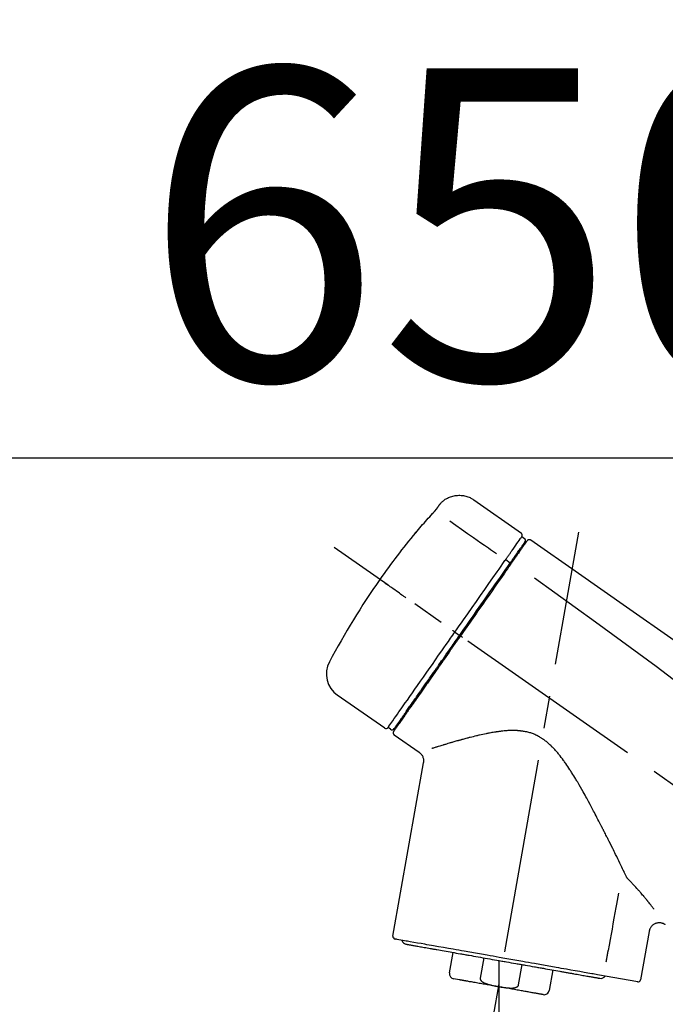
# Model space of a CAD drawing. Extents: x 55896 to 82369, y -22065 to -13195.
# Drawn here: x 75707 to 75832, y -18993 to -18804 of the extents above; entities that cross this region are included whole.
import ezdxf

# ---------------------------------------------------------------- set-up
doc = ezdxf.new("R2010")
doc.units = 0
doc.header["$LTSCALE"] = 50
doc.header["$MEASUREMENT"] = 0
doc.linetypes.add('CENTER2', pattern=[1.125, 0.75, -0.125, 0.125, -0.125])
doc.layers.get('0').update_dxf_attribs({"linetype": 'CONTINUOUS'})
doc.layers.get('DEFPOINTS').update_dxf_attribs({"color": 146, "linetype": 'CONTINUOUS'})
doc.layers.add('150-機器', color=8, linetype='CONTINUOUS')
doc.layers.add('166-寸法B', color=11, linetype='CONTINUOUS')
doc.styles.add('KH001', font='txt')
doc.dimstyles.new('KH1xx030', dxfattribs={"dimscale": 30, "dimtxt": 2, "dimasz": 0.6, "dimexe": 0.3, "dimexo": 1.2, "dimgap": 0.5, "dimtad": 3, "dimdec": 1, "dimdsep": 46, "dimlunit": 6, "dimtxsty": 'KH001', "dimblk": 'DOT', "dimcen": 1, "dimdle": 1, "dimclrd": 256, "dimclre": 256, "dimclrt": 256, "dimadec": 0, "dimazin": 0, "dimtfac": 1, "dimtdec": 1, "dimtix": 1, "dimtmove": 2, "dimatfit": 3, "dimldrblk": 'CLOSEDBLANK', "dimfxl": 1, "dimtolj": 1, "dimtzin": 0, "dimlwd": -1, "dimlwe": -1, "dimarcsym": 0})

# ---------------------------------------------------------------- blocks, each defined once
blk = doc.blocks.new('F402_D')
at = {"layer": '150-機器', "color": 13, "linetype": 'Continuous'}
for p, q in [((-259.61, 246.19), (-250.47, 239.79)), ((-250.39, 239.12), (-249.9, 238.78)), ((-251.52, 235.6), (-251.36, 235.48)), ((-253.49, 234.7), (-252.6, 234.06)), ((-263.26, 220.74), (-262.77, 220.4)), ((-262.77, 220.4), (-262.37, 220.11)), ((-276.79, 202.21), (-285.92, 208.6)), ((-273.04, 204.52), (-273.21, 204.63)), ((-275.65, 202.02), (-276.14, 202.36)), ((-270.13, 197.55), (-274.95, 200.92)), ((-275.19, 162.2), (-269.31, 195.58)), ((-225.86, 163.11), (-227.51, 153.75)), ((-264.29, 155.12), (-263.59, 159.05)), ((-257.7, 158.01), (-258.39, 154.08)), ((-254.83, 157.5), (-254.83, 152.47)), ((-251.03, 152.78), (-250.34, 156.71)), ((-244.44, 155.67), (-245.14, 151.74)), ((-262.43, 153.78), (-263.48, 153.96)), ((-228.08, 153.39), (-235.79, 154.75))]:
    blk.add_line(p, q, dxfattribs=at)
at = {"layer": '150-機器', "color": 13, "linetype": 'CENTER2'}
for p, q in [((-263.42, 103.75), (-239.4, 239.98)), ((0.34, 36.17), (-286.53, 237.04)), ((-254.83, 152.47), (-254.83, 92.26))]:
    blk.add_line(p, q, dxfattribs=at)
at = {"layer": '150-機器', "color": 13, "linetype": 'Continuous'}
for points in [[(-266.12, 245.42), (-266.07, 245.47), (-266.02, 245.53), (-265.97, 245.59), (-265.92, 245.64), (-265.82, 245.75), (-265.71, 245.85), (-265.6, 245.95), (-265.48, 246.05), (-265.3, 246.18), (-265.11, 246.31), (-264.92, 246.43), (-264.71, 246.53), (-264.51, 246.63), (-264.3, 246.72), (-264.09, 246.8), (-263.87, 246.87), (-263.66, 246.93), (-263.44, 246.98), (-263.21, 247.02), (-262.99, 247.05), (-262.76, 247.07), (-262.54, 247.08), (-262.31, 247.08), (-262.08, 247.07), (-261.86, 247.05), (-261.63, 247.02), (-261.41, 246.98), (-261.19, 246.93), (-260.97, 246.87), (-260.75, 246.8), (-260.54, 246.72), (-260.33, 246.63), (-260.2, 246.56), (-260.07, 246.49), (-259.94, 246.41), (-259.81, 246.33), (-259.75, 246.29), (-259.69, 246.24), (-259.63, 246.2), (-259.57, 246.16)], [(-266.69, 244.6), (-266.69, 244.6), (-266.69, 244.6), (-266.68, 244.61), (-266.68, 244.61), (-266.67, 244.62), (-266.67, 244.63), (-266.66, 244.64), (-266.65, 244.65), (-266.64, 244.67), (-266.63, 244.68), (-266.62, 244.7), (-266.61, 244.72), (-266.6, 244.74), (-266.58, 244.76), (-266.57, 244.78), (-266.55, 244.8), (-266.53, 244.82), (-266.52, 244.85), (-266.5, 244.87), (-266.48, 244.9), (-266.46, 244.93), (-266.44, 244.95), (-266.42, 244.98), (-266.4, 245.01), (-266.39, 245.03), (-266.37, 245.06), (-266.36, 245.08), (-266.34, 245.1), (-266.33, 245.12), (-266.31, 245.14), (-266.3, 245.16), (-266.29, 245.17), (-266.28, 245.19), (-266.27, 245.2), (-266.26, 245.22), (-266.25, 245.23), (-266.24, 245.24), (-266.23, 245.26), (-266.22, 245.27), (-266.21, 245.28), (-266.21, 245.29), (-266.2, 245.3), (-266.19, 245.31), (-266.18, 245.32), (-266.18, 245.33), (-266.17, 245.34), (-266.16, 245.35), (-266.16, 245.36), (-266.15, 245.37), (-266.15, 245.37), (-266.15, 245.38), (-266.14, 245.38), (-266.14, 245.38), (-266.14, 245.39), (-266.14, 245.39), (-266.14, 245.39)], [(-266.14, 245.39), (-266.14, 245.39), (-266.13, 245.39), (-266.13, 245.4), (-266.13, 245.4), (-266.13, 245.4), (-266.13, 245.4), (-266.13, 245.4), (-266.13, 245.41), (-266.12, 245.41), (-266.12, 245.41), (-266.12, 245.42), (-266.12, 245.42), (-266.12, 245.42), (-266.11, 245.42), (-266.11, 245.43), (-266.11, 245.43), (-266.11, 245.43), (-266.11, 245.43), (-266.11, 245.43), (-266.1, 245.44), (-266.1, 245.44), (-266.1, 245.44), (-266.1, 245.44), (-266.1, 245.44), (-266.1, 245.44), (-266.1, 245.45), (-266.1, 245.45), (-266.1, 245.45), (-266.1, 245.45), (-266.09, 245.45), (-266.09, 245.45), (-266.09, 245.45)], [(-270.81, 239.86), (-270.55, 240.18), (-270.28, 240.49), (-270.02, 240.81), (-269.75, 241.12), (-269.48, 241.43), (-269.21, 241.75), (-268.94, 242.05), (-268.67, 242.36), (-268.39, 242.67), (-268.11, 242.97), (-267.84, 243.28), (-267.56, 243.58)], [(-267.56, 243.58), (-267.55, 243.59), (-267.55, 243.59), (-267.54, 243.6), (-267.54, 243.6), (-267.53, 243.62), (-267.52, 243.63), (-267.5, 243.64), (-267.49, 243.65), (-267.48, 243.67), (-267.46, 243.69), (-267.44, 243.7), (-267.43, 243.72), (-267.41, 243.74), (-267.39, 243.76), (-267.38, 243.78), (-267.36, 243.8), (-267.34, 243.82), (-267.32, 243.85), (-267.29, 243.88), (-267.27, 243.9), (-267.24, 243.93), (-267.21, 243.97), (-267.19, 244), (-267.16, 244.03), (-267.13, 244.07), (-267.09, 244.1), (-267.06, 244.14), (-267.03, 244.18), (-267, 244.21), (-266.97, 244.25), (-266.94, 244.28), (-266.91, 244.32), (-266.89, 244.34), (-266.87, 244.37), (-266.85, 244.39), (-266.83, 244.42), (-266.82, 244.43), (-266.81, 244.45), (-266.79, 244.47), (-266.78, 244.48), (-266.77, 244.49), (-266.76, 244.51), (-266.75, 244.52), (-266.74, 244.53), (-266.74, 244.54), (-266.73, 244.55), (-266.72, 244.56), (-266.71, 244.57), (-266.71, 244.57), (-266.71, 244.58), (-266.7, 244.58), (-266.7, 244.59), (-266.7, 244.59), (-266.7, 244.59), (-266.69, 244.59), (-266.69, 244.6)], [(-264.23, 242.14), (-263.1, 241.34), (-261.97, 240.55), (-260.83, 239.76), (-259.7, 238.96), (-258.98, 238.46), (-258.26, 237.95), (-257.54, 237.45), (-256.82, 236.95), (-256.43, 236.67), (-256.03, 236.4), (-255.64, 236.12), (-255.25, 235.85)], [(-271.2, 239.44), (-271.2, 239.44), (-271.2, 239.44), (-271.2, 239.43), (-271.2, 239.43), (-271.21, 239.43), (-271.21, 239.43), (-271.21, 239.42), (-271.21, 239.42), (-271.22, 239.42), (-271.22, 239.41), (-271.22, 239.41), (-271.22, 239.4), (-271.22, 239.4), (-271.22, 239.4), (-271.22, 239.4), (-271.22, 239.4), (-271.22, 239.39), (-271.22, 239.4), (-271.21, 239.41), (-271.2, 239.41), (-271.19, 239.43), (-271.18, 239.44), (-271.17, 239.45), (-271.16, 239.46), (-271.14, 239.48), (-271.13, 239.5), (-271.11, 239.51), (-271.1, 239.53), (-271.07, 239.56), (-271.05, 239.58), (-271.03, 239.6), (-271.01, 239.63), (-270.99, 239.65), (-270.97, 239.67), (-270.95, 239.69), (-270.93, 239.72), (-270.92, 239.74), (-270.9, 239.76), (-270.88, 239.78), (-270.87, 239.8), (-270.86, 239.81), (-270.85, 239.82), (-270.84, 239.83), (-270.83, 239.84), (-270.82, 239.85), (-270.82, 239.85), (-270.82, 239.86), (-270.81, 239.86)], [(-270.89, 239.89), (-270.89, 239.89), (-270.89, 239.89), (-270.89, 239.88), (-270.89, 239.88), (-270.89, 239.88), (-270.89, 239.88), (-270.9, 239.87), (-270.9, 239.87), (-270.91, 239.85), (-270.92, 239.83), (-270.94, 239.82), (-270.95, 239.8), (-270.96, 239.78), (-270.98, 239.76), (-270.99, 239.74), (-271, 239.72), (-271.02, 239.7), (-271.03, 239.68), (-271.04, 239.67), (-271.05, 239.65), (-271.07, 239.63), (-271.09, 239.6), (-271.1, 239.58), (-271.12, 239.56), (-271.13, 239.54), (-271.14, 239.53), (-271.15, 239.51), (-271.16, 239.49), (-271.17, 239.48), (-271.18, 239.47), (-271.18, 239.46), (-271.19, 239.46), (-271.19, 239.45), (-271.19, 239.45), (-271.2, 239.44), (-271.2, 239.44)], [(-271.12, 239.52), (-271.13, 239.51), (-271.13, 239.51), (-271.14, 239.5), (-271.15, 239.49), (-271.16, 239.49), (-271.16, 239.48), (-271.17, 239.48), (-271.18, 239.47), (-271.18, 239.46), (-271.19, 239.45), (-271.19, 239.45), (-271.2, 239.44)], [(-271.12, 239.5), (-271.12, 239.51), (-271.12, 239.51), (-271.12, 239.51), (-271.11, 239.51), (-271.11, 239.52), (-271.1, 239.53), (-271.09, 239.54), (-271.09, 239.54), (-271.07, 239.56), (-271.06, 239.57), (-271.05, 239.59), (-271.04, 239.6), (-271.03, 239.61), (-271.02, 239.62), (-271.01, 239.63), (-271, 239.65), (-270.99, 239.65), (-270.99, 239.66), (-270.98, 239.66), (-270.97, 239.67)], [(-252.08, 236.71), (-251.95, 236.91), (-251.81, 237.1), (-251.67, 237.3), (-251.53, 237.5), (-251.32, 237.8), (-251.11, 238.1), (-250.9, 238.41), (-250.68, 238.71), (-250.61, 238.81), (-250.54, 238.92), (-250.47, 239.02), (-250.39, 239.12), (-250.39, 239.12), (-250.39, 239.12), (-250.39, 239.13), (-250.39, 239.13)], [(-251.5, 235.63), (-251.36, 235.83), (-251.22, 236.04), (-251.07, 236.24), (-250.93, 236.44), (-250.82, 236.6), (-250.72, 236.75), (-250.61, 236.9), (-250.5, 237.06), (-250.41, 237.19), (-250.32, 237.32), (-250.23, 237.45), (-250.14, 237.57), (-250.12, 237.6), (-250.11, 237.62), (-250.09, 237.64), (-250.08, 237.66), (-250.05, 237.7), (-250.02, 237.74), (-249.99, 237.78), (-249.97, 237.82), (-249.96, 237.83), (-249.95, 237.85), (-249.93, 237.87), (-249.92, 237.88), (-249.9, 237.92), (-249.87, 237.96), (-249.84, 238), (-249.82, 238.04), (-249.81, 238.05), (-249.8, 238.06), (-249.79, 238.07), (-249.78, 238.09), (-249.78, 238.09), (-249.78, 238.09), (-249.78, 238.09), (-249.78, 238.09)], [(-249.43, 238.24), (-249.43, 238.24), (-249.43, 238.24), (-249.43, 238.24), (-249.43, 238.24), (-249.46, 238.19), (-249.49, 238.15), (-249.52, 238.11), (-249.55, 238.07), (-249.65, 237.92), (-249.76, 237.77), (-249.87, 237.62), (-249.97, 237.46), (-250.13, 237.24), (-250.29, 237.01), (-250.45, 236.79), (-250.61, 236.56), (-250.71, 236.41), (-250.81, 236.26), (-250.92, 236.12), (-251.02, 235.97)], [(-249.33, 238.34), (-249.31, 238.39), (-249.28, 238.44), (-249.25, 238.48), (-249.21, 238.51), (-249.2, 238.51), (-249.2, 238.51), (-249.2, 238.51), (-249.19, 238.51)], [(-249.19, 238.51), (-249.18, 238.52), (-249.17, 238.53), (-249.16, 238.54), (-249.15, 238.54), (-249.13, 238.55), (-249.1, 238.56), (-249.08, 238.57), (-249.06, 238.58), (-249.02, 238.59), (-248.99, 238.6), (-248.95, 238.6), (-248.91, 238.6), (-248.87, 238.6), (-248.84, 238.59), (-248.8, 238.59), (-248.76, 238.57), (-248.74, 238.57), (-248.72, 238.56), (-248.7, 238.54), (-248.68, 238.53), (-248.67, 238.52), (-248.66, 238.52), (-248.65, 238.51), (-248.64, 238.5)], [(-248.64, 238.5), (-239.45, 232.07), (-230.25, 225.63), (-221.06, 219.2), (-211.87, 212.76), (-202.68, 206.32), (-193.49, 199.89), (-184.3, 193.45), (-175.11, 187.02)], [(-253.49, 234.7), (-253.45, 234.76), (-253.41, 234.81), (-253.37, 234.87), (-253.34, 234.92), (-253.26, 235.03), (-253.19, 235.13), (-253.11, 235.24), (-253.04, 235.35), (-252.94, 235.49), (-252.84, 235.62), (-252.75, 235.76), (-252.65, 235.9), (-252.57, 236.01), (-252.49, 236.12), (-252.42, 236.24), (-252.34, 236.35), (-252.3, 236.4), (-252.26, 236.45), (-252.23, 236.51), (-252.19, 236.56), (-252.18, 236.58), (-252.16, 236.6), (-252.15, 236.62), (-252.13, 236.64)], [(-252.69, 233.93), (-252.66, 233.98), (-252.62, 234.03), (-252.59, 234.08), (-252.55, 234.13), (-252.52, 234.17), (-252.49, 234.22), (-252.46, 234.26), (-252.42, 234.31), (-252.36, 234.4), (-252.3, 234.48), (-252.24, 234.57), (-252.18, 234.66), (-252.15, 234.7), (-252.12, 234.74), (-252.1, 234.78), (-252.07, 234.82), (-252.02, 234.89), (-251.97, 234.97), (-251.92, 235.04), (-251.86, 235.11), (-251.84, 235.14), (-251.82, 235.18), (-251.8, 235.21), (-251.77, 235.24), (-251.73, 235.3), (-251.7, 235.35), (-251.66, 235.41), (-251.62, 235.46), (-251.6, 235.49), (-251.59, 235.51), (-251.57, 235.53), (-251.55, 235.56), (-251.54, 235.57), (-251.53, 235.59), (-251.52, 235.61), (-251.5, 235.63)], [(-251.02, 235.97), (-251.05, 235.93), (-251.07, 235.9), (-251.09, 235.86), (-251.12, 235.83), (-251.19, 235.72), (-251.27, 235.61), (-251.35, 235.5), (-251.42, 235.39), (-251.52, 235.25), (-251.62, 235.11), (-251.72, 234.97), (-251.82, 234.82), (-251.88, 234.74), (-251.94, 234.65), (-252, 234.57), (-252.06, 234.48), (-252.12, 234.39), (-252.18, 234.31), (-252.24, 234.22), (-252.3, 234.14), (-252.37, 234.04), (-252.43, 233.95), (-252.5, 233.85), (-252.57, 233.76)], [(-252.13, 236.64), (-252.13, 236.65), (-252.12, 236.65), (-252.12, 236.66), (-252.12, 236.66), (-252.11, 236.67), (-252.11, 236.68), (-252.1, 236.68), (-252.1, 236.69), (-252.1, 236.69), (-252.09, 236.7), (-252.09, 236.71), (-252.08, 236.71)], [(-263.26, 220.74), (-262.85, 221.34), (-262.43, 221.93), (-262.02, 222.52), (-261.6, 223.12), (-260.78, 224.29), (-259.96, 225.46), (-259.14, 226.63), (-258.32, 227.8), (-257.53, 228.93), (-256.73, 230.07), (-255.94, 231.2), (-255.15, 232.34), (-254.77, 232.88), (-254.39, 233.42), (-254.01, 233.96), (-253.63, 234.51)], [(-262.37, 220.11), (-261.95, 220.7), (-261.54, 221.29), (-261.13, 221.88), (-260.72, 222.47), (-260.31, 223.05), (-259.9, 223.64), (-259.49, 224.22), (-259.08, 224.81), (-258.27, 225.97), (-257.46, 227.12), (-256.64, 228.28), (-255.83, 229.44), (-255.43, 230.01), (-255.04, 230.58), (-254.64, 231.15), (-254.24, 231.72), (-253.85, 232.27), (-253.46, 232.83), (-253.08, 233.38), (-252.69, 233.93)], [(-252.57, 233.76), (-252.86, 233.35), (-253.14, 232.94), (-253.43, 232.52), (-253.72, 232.11), (-254.32, 231.26), (-254.91, 230.41), (-255.5, 229.56), (-256.1, 228.71), (-256.7, 227.85), (-257.31, 226.99), (-257.92, 226.12), (-258.52, 225.26), (-258.83, 224.82), (-259.13, 224.38), (-259.44, 223.94), (-259.75, 223.5), (-260.05, 223.07), (-260.36, 222.63), (-260.67, 222.19), (-260.97, 221.75), (-261.28, 221.31), (-261.59, 220.88), (-261.89, 220.44), (-262.2, 220)], [(-253.63, 234.51), (-253.62, 234.52), (-253.6, 234.54), (-253.59, 234.55), (-253.58, 234.57), (-253.57, 234.59), (-253.56, 234.6), (-253.55, 234.62), (-253.54, 234.64), (-253.52, 234.65), (-253.51, 234.67), (-253.5, 234.68), (-253.49, 234.7)], [(-272.72, 227.37), (-272.85, 227.45), (-272.97, 227.54), (-273.09, 227.62), (-273.21, 227.71), (-273.46, 227.88), (-273.71, 228.06), (-273.95, 228.23), (-274.2, 228.4), (-274.52, 228.63), (-274.84, 228.85), (-275.16, 229.08), (-275.49, 229.3), (-275.72, 229.46), (-275.95, 229.63), (-276.18, 229.79), (-276.41, 229.95), (-276.49, 230), (-276.57, 230.06), (-276.64, 230.11), (-276.72, 230.16), (-276.73, 230.17), (-276.75, 230.18), (-276.76, 230.19), (-276.78, 230.2)], [(-247.92, 231.16), (-236.19, 222.7), (-224.54, 214.15), (-213.06, 205.38), (-201.83, 196.3), (-198.34, 193.33), (-194.86, 190.34), (-191.41, 187.33), (-187.96, 184.3)], [(-276.14, 202.36), (-276.14, 202.36), (-276.14, 202.36), (-276.14, 202.36), (-276.13, 202.36), (-276.09, 202.42), (-276.05, 202.48), (-276.01, 202.54), (-275.97, 202.6), (-275.79, 202.86), (-275.6, 203.12), (-275.42, 203.39), (-275.23, 203.65), (-274.93, 204.08), (-274.63, 204.51), (-274.33, 204.93), (-274.04, 205.36), (-273.63, 205.94), (-273.23, 206.51), (-272.83, 207.09), (-272.42, 207.66), (-271.93, 208.36), (-271.44, 209.06), (-270.95, 209.76), (-270.46, 210.46), (-269.9, 211.26), (-269.34, 212.06), (-268.78, 212.86), (-268.22, 213.66), (-267.61, 214.53), (-267.01, 215.4), (-266.4, 216.27), (-265.79, 217.13), (-265.37, 217.74), (-264.95, 218.34), (-264.53, 218.94), (-264.11, 219.54), (-263.9, 219.84), (-263.69, 220.14), (-263.47, 220.44), (-263.26, 220.74)], [(-262.2, 220), (-262.36, 219.77), (-262.52, 219.55), (-262.67, 219.32), (-262.83, 219.1), (-262.99, 218.87), (-263.15, 218.65), (-263.31, 218.42), (-263.46, 218.2), (-263.62, 217.97), (-263.78, 217.75), (-263.94, 217.52), (-264.09, 217.3), (-264.4, 216.85), (-264.72, 216.41), (-265.03, 215.96), (-265.34, 215.52), (-265.49, 215.3), (-265.64, 215.08), (-265.8, 214.87), (-265.95, 214.65), (-266.1, 214.43), (-266.25, 214.21), (-266.41, 213.99), (-266.56, 213.78), (-266.85, 213.36), (-267.14, 212.94), (-267.44, 212.52), (-267.73, 212.11), (-267.87, 211.9), (-268.01, 211.7), (-268.15, 211.5), (-268.29, 211.3), (-268.43, 211.1), (-268.57, 210.9), (-268.71, 210.7), (-268.85, 210.51), (-268.98, 210.32), (-269.11, 210.13), (-269.25, 209.94), (-269.38, 209.75), (-269.51, 209.56), (-269.64, 209.37), (-269.77, 209.19), (-269.9, 209), (-270.15, 208.65), (-270.39, 208.3), (-270.64, 207.95), (-270.88, 207.6), (-271.11, 207.28), (-271.33, 206.96), (-271.55, 206.65), (-271.77, 206.33), (-271.87, 206.19), (-271.97, 206.04), (-272.07, 205.9), (-272.17, 205.76), (-272.27, 205.61), (-272.37, 205.47), (-272.47, 205.33), (-272.57, 205.19), (-272.75, 204.94), (-272.92, 204.69), (-273.1, 204.44), (-273.27, 204.19), (-273.42, 203.98), (-273.57, 203.77), (-273.72, 203.55), (-273.86, 203.34), (-273.98, 203.17), (-274.1, 203), (-274.22, 202.83), (-274.35, 202.66), (-274.44, 202.53), (-274.53, 202.4), (-274.62, 202.27), (-274.71, 202.14), (-274.77, 202.05), (-274.83, 201.96), (-274.89, 201.88), (-274.95, 201.79), (-274.97, 201.77), (-274.98, 201.75), (-274.99, 201.73), (-275.01, 201.7), (-275.04, 201.67), (-275.06, 201.63), (-275.08, 201.61), (-275.08, 201.61), (-275.07, 201.61), (-275.07, 201.62), (-275.07, 201.62), (-275.07, 201.62)], [(-274.95, 202.14), (-274.95, 202.14), (-274.95, 202.14), (-274.95, 202.14), (-274.95, 202.14), (-274.95, 202.14), (-274.95, 202.14), (-274.95, 202.14), (-274.95, 202.14), (-274.95, 202.14), (-274.95, 202.14), (-274.95, 202.14), (-274.95, 202.15), (-274.93, 202.17), (-274.91, 202.2), (-274.89, 202.23), (-274.87, 202.25), (-274.82, 202.33), (-274.77, 202.4), (-274.72, 202.47), (-274.67, 202.54), (-274.66, 202.56), (-274.65, 202.58), (-274.63, 202.59), (-274.62, 202.61), (-274.6, 202.64), (-274.57, 202.68), (-274.55, 202.72), (-274.52, 202.75), (-274.51, 202.77), (-274.49, 202.79), (-274.48, 202.81), (-274.47, 202.83), (-274.42, 202.9), (-274.38, 202.96), (-274.33, 203.02), (-274.29, 203.09), (-274.25, 203.14), (-274.22, 203.19), (-274.18, 203.24), (-274.15, 203.29), (-274.07, 203.4), (-273.99, 203.51), (-273.91, 203.62), (-273.83, 203.73), (-273.79, 203.8), (-273.75, 203.86), (-273.7, 203.92), (-273.66, 203.98), (-273.59, 204.09), (-273.51, 204.19), (-273.44, 204.3), (-273.37, 204.4), (-273.34, 204.44), (-273.32, 204.47), (-273.29, 204.51), (-273.27, 204.55), (-273.21, 204.62), (-273.16, 204.7), (-273.11, 204.77), (-273.05, 204.85), (-273.02, 204.89), (-273, 204.93), (-272.97, 204.97), (-272.94, 205.01), (-272.8, 205.21), (-272.65, 205.42), (-272.51, 205.63), (-272.37, 205.83), (-272.24, 206.02), (-272.11, 206.2), (-271.98, 206.39), (-271.85, 206.57), (-271.63, 206.89), (-271.41, 207.2), (-271.19, 207.51), (-270.97, 207.82), (-270.9, 207.93), (-270.82, 208.04), (-270.75, 208.15), (-270.67, 208.25), (-270.51, 208.48), (-270.35, 208.71), (-270.19, 208.94), (-270.03, 209.17), (-269.94, 209.29), (-269.86, 209.41), (-269.78, 209.53), (-269.69, 209.65), (-269.44, 210.01), (-269.18, 210.38), (-268.93, 210.75), (-268.67, 211.11), (-268.49, 211.37), (-268.31, 211.63), (-268.13, 211.89), (-267.95, 212.14), (-267.66, 212.55), (-267.37, 212.96), (-267.09, 213.37), (-266.8, 213.78), (-266.7, 213.92), (-266.61, 214.06), (-266.51, 214.2), (-266.41, 214.34), (-266.21, 214.62), (-266.01, 214.9), (-265.82, 215.18), (-265.62, 215.47), (-265.52, 215.61), (-265.42, 215.75), (-265.32, 215.89), (-265.22, 216.04), (-264.92, 216.47), (-264.62, 216.9), (-264.32, 217.33), (-264.01, 217.76), (-263.81, 218.05), (-263.61, 218.34), (-263.4, 218.63), (-263.2, 218.93), (-262.99, 219.22), (-262.78, 219.52), (-262.57, 219.82), (-262.37, 220.11)], [(-263.26, 220.74), (-263.27, 220.75), (-263.27, 220.75), (-263.28, 220.75), (-263.28, 220.75), (-263.29, 220.76), (-263.29, 220.76), (-263.3, 220.76), (-263.3, 220.77), (-263.31, 220.77), (-263.32, 220.78), (-263.33, 220.79), (-263.33, 220.79), (-263.35, 220.8), (-263.37, 220.81), (-263.38, 220.83), (-263.4, 220.84), (-263.43, 220.86), (-263.45, 220.88), (-263.48, 220.9), (-263.51, 220.91), (-263.54, 220.93), (-263.56, 220.95), (-263.59, 220.97), (-263.62, 220.99), (-263.63, 221), (-263.64, 221.01), (-263.66, 221.02), (-263.67, 221.03), (-263.67, 221.03), (-263.67, 221.03), (-263.67, 221.03), (-263.67, 221.03)], [(-261.79, 219.71), (-261.81, 219.72), (-261.82, 219.73), (-261.83, 219.74), (-261.85, 219.75), (-261.86, 219.76), (-261.87, 219.77), (-261.89, 219.78), (-261.9, 219.79), (-261.93, 219.81), (-261.95, 219.82), (-261.97, 219.84), (-262, 219.86), (-262.01, 219.87), (-262.02, 219.87), (-262.03, 219.88), (-262.04, 219.89), (-262.06, 219.9), (-262.08, 219.92), (-262.1, 219.93), (-262.12, 219.94), (-262.13, 219.95), (-262.14, 219.95), (-262.14, 219.96), (-262.15, 219.96), (-262.16, 219.97), (-262.17, 219.98), (-262.18, 219.98), (-262.19, 219.99), (-262.19, 219.99), (-262.2, 220), (-262.2, 220), (-262.2, 220)], [(-230.21, 173.59), (-230.27, 173.72), (-230.33, 173.85), (-230.4, 173.98), (-230.46, 174.11), (-230.52, 174.24), (-230.59, 174.37), (-230.65, 174.5), (-230.71, 174.63), (-230.85, 174.9), (-230.98, 175.17), (-231.11, 175.44), (-231.24, 175.71), (-231.3, 175.84), (-231.37, 175.98), (-231.44, 176.12), (-231.51, 176.25), (-231.71, 176.67), (-231.91, 177.09), (-232.12, 177.5), (-232.32, 177.92), (-232.47, 178.21), (-232.61, 178.5), (-232.75, 178.78), (-232.89, 179.07), (-233.11, 179.51), (-233.33, 179.95), (-233.55, 180.39), (-233.77, 180.83), (-233.85, 180.98), (-233.92, 181.13), (-234, 181.28), (-234.07, 181.43), (-234.19, 181.65), (-234.3, 181.88), (-234.41, 182.1), (-234.53, 182.33), (-234.57, 182.41), (-234.61, 182.48), (-234.64, 182.56), (-234.68, 182.63), (-234.76, 182.78), (-234.84, 182.93), (-234.91, 183.09), (-234.99, 183.24), (-235.03, 183.31), (-235.07, 183.39), (-235.11, 183.46), (-235.15, 183.54), (-235.34, 183.92), (-235.54, 184.3), (-235.73, 184.68), (-235.93, 185.06), (-236.09, 185.37), (-236.24, 185.67), (-236.4, 185.98), (-236.57, 186.28), (-236.89, 186.9), (-237.22, 187.51), (-237.55, 188.12), (-237.88, 188.74), (-238.05, 189.04), (-238.22, 189.35), (-238.39, 189.66), (-238.56, 189.97), (-238.82, 190.43), (-239.09, 190.89), (-239.36, 191.35), (-239.63, 191.81), (-239.72, 191.96), (-239.81, 192.11), (-239.9, 192.27), (-239.99, 192.42), (-240.18, 192.72), (-240.36, 193.03), (-240.55, 193.33), (-240.74, 193.64), (-240.84, 193.79), (-240.93, 193.94), (-241.03, 194.09), (-241.13, 194.24), (-241.33, 194.54), (-241.53, 194.84), (-241.73, 195.14), (-241.94, 195.44), (-242.04, 195.59), (-242.14, 195.74), (-242.25, 195.89), (-242.35, 196.03), (-242.57, 196.32), (-242.79, 196.61), (-243.01, 196.9), (-243.23, 197.18), (-243.35, 197.32), (-243.46, 197.46), (-243.58, 197.6), (-243.7, 197.74), (-243.88, 197.94), (-244.06, 198.14), (-244.25, 198.34), (-244.44, 198.54), (-244.51, 198.6), (-244.57, 198.67), (-244.64, 198.73), (-244.7, 198.8), (-244.83, 198.93), (-244.97, 199.05), (-245.1, 199.17), (-245.24, 199.3), (-245.3, 199.35), (-245.37, 199.41), (-245.44, 199.47), (-245.51, 199.53), (-245.65, 199.65), (-245.8, 199.76), (-245.94, 199.87), (-246.09, 199.98), (-246.16, 200.03), (-246.23, 200.08), (-246.31, 200.13), (-246.38, 200.19), (-246.5, 200.26), (-246.62, 200.33), (-246.73, 200.4), (-246.85, 200.47), (-246.89, 200.5), (-246.93, 200.52), (-246.97, 200.54), (-247.01, 200.56), (-247.09, 200.61), (-247.17, 200.65), (-247.25, 200.7), (-247.33, 200.74), (-247.37, 200.76), (-247.41, 200.78), (-247.46, 200.8), (-247.5, 200.82), (-247.7, 200.92), (-247.91, 201.02), (-248.11, 201.12), (-248.32, 201.2), (-248.49, 201.27), (-248.66, 201.32), (-248.84, 201.37), (-249.01, 201.42), (-249.23, 201.47), (-249.45, 201.52), (-249.67, 201.56), (-249.89, 201.6), (-249.94, 201.6), (-249.98, 201.61), (-250.03, 201.62), (-250.07, 201.63), (-250.16, 201.64), (-250.25, 201.65), (-250.34, 201.67), (-250.43, 201.68), (-250.47, 201.68), (-250.52, 201.69), (-250.56, 201.69), (-250.61, 201.7), (-250.74, 201.71), (-250.87, 201.73), (-251.01, 201.74), (-251.14, 201.75), (-251.23, 201.76), (-251.32, 201.76), (-251.41, 201.77), (-251.5, 201.77), (-251.76, 201.78), (-252.03, 201.79), (-252.29, 201.79), (-252.56, 201.79), (-252.73, 201.78), (-252.9, 201.77), (-253.08, 201.76), (-253.25, 201.75), (-253.51, 201.73), (-253.77, 201.7), (-254.03, 201.67), (-254.29, 201.65), (-254.37, 201.64), (-254.46, 201.63), (-254.54, 201.62), (-254.63, 201.6), (-254.8, 201.58), (-254.97, 201.56), (-255.14, 201.54), (-255.31, 201.51), (-255.39, 201.5), (-255.47, 201.49), (-255.56, 201.47), (-255.64, 201.46), (-255.89, 201.42), (-256.14, 201.38), (-256.38, 201.34), (-256.63, 201.29), (-256.79, 201.26), (-256.95, 201.23), (-257.11, 201.2), (-257.27, 201.16), (-257.59, 201.1), (-257.9, 201.03), (-258.22, 200.96), (-258.53, 200.89), (-258.68, 200.86), (-258.84, 200.82), (-258.99, 200.79), (-259.14, 200.75), (-259.44, 200.68), (-259.74, 200.6), (-260.04, 200.53), (-260.34, 200.45), (-260.49, 200.42), (-260.63, 200.38), (-260.78, 200.34), (-260.92, 200.3), (-261.14, 200.24), (-261.35, 200.19), (-261.56, 200.13), (-261.77, 200.07), (-261.84, 200.05), (-261.91, 200.03), (-261.98, 200.02), (-262.05, 200), (-262.19, 199.96), (-262.33, 199.92), (-262.46, 199.88), (-262.6, 199.84), (-262.67, 199.83), (-262.73, 199.81), (-262.8, 199.79), (-262.87, 199.77), (-263.06, 199.71), (-263.26, 199.66), (-263.46, 199.6), (-263.65, 199.55), (-263.78, 199.51), (-263.9, 199.47), (-264.03, 199.44), (-264.15, 199.4), (-264.39, 199.33), (-264.63, 199.26), (-264.87, 199.19), (-265.1, 199.12), (-265.22, 199.08), (-265.33, 199.05), (-265.44, 199.02), (-265.55, 198.98), (-265.77, 198.92), (-265.98, 198.85), (-266.2, 198.79), (-266.41, 198.72), (-266.51, 198.69), (-266.61, 198.66), (-266.71, 198.63), (-266.81, 198.6), (-266.95, 198.55), (-267.09, 198.51), (-267.23, 198.47), (-267.37, 198.42), (-267.42, 198.41), (-267.46, 198.39), (-267.51, 198.38), (-267.55, 198.37), (-267.6, 198.35), (-267.64, 198.34), (-267.68, 198.33), (-267.72, 198.31)], [(-269.31, 195.57), (-269.3, 195.61), (-269.29, 195.66), (-269.28, 195.71), (-269.28, 195.76), (-269.27, 195.85), (-269.26, 195.94), (-269.26, 196.04), (-269.26, 196.13), (-269.28, 196.27), (-269.31, 196.41), (-269.35, 196.55), (-269.4, 196.69), (-269.46, 196.82), (-269.53, 196.95), (-269.61, 197.07), (-269.7, 197.18), (-269.76, 197.25), (-269.83, 197.31), (-269.9, 197.38), (-269.97, 197.43), (-270.01, 197.46), (-270.05, 197.49), (-270.09, 197.52), (-270.13, 197.55)], [(-229.83, 173.07), (-229.85, 173.09), (-229.87, 173.12), (-229.89, 173.14), (-229.91, 173.16), (-229.93, 173.18), (-229.95, 173.2), (-229.97, 173.22), (-229.99, 173.24), (-230.02, 173.29), (-230.05, 173.33), (-230.08, 173.37), (-230.11, 173.42), (-230.13, 173.44), (-230.14, 173.46), (-230.16, 173.48), (-230.17, 173.51), (-230.18, 173.53), (-230.19, 173.55), (-230.2, 173.57), (-230.21, 173.59)], [(-224.94, 167.38), (-224.94, 167.39), (-224.95, 167.39), (-224.95, 167.4), (-224.95, 167.4), (-224.96, 167.4), (-224.96, 167.41), (-224.96, 167.41), (-224.97, 167.42), (-225.05, 167.53), (-225.13, 167.63), (-225.22, 167.74), (-225.3, 167.85), (-225.39, 167.96), (-225.47, 168.08), (-225.56, 168.19), (-225.64, 168.3), (-225.76, 168.44), (-225.87, 168.59), (-225.99, 168.73), (-226.1, 168.87), (-226.13, 168.9), (-226.15, 168.93), (-226.17, 168.96), (-226.2, 168.99), (-226.25, 169.05), (-226.29, 169.11), (-226.34, 169.17), (-226.39, 169.22), (-226.41, 169.25), (-226.44, 169.28), (-226.46, 169.31), (-226.48, 169.34), (-226.56, 169.43), (-226.63, 169.52), (-226.7, 169.61), (-226.77, 169.69), (-226.82, 169.75), (-226.87, 169.81), (-226.92, 169.87), (-226.97, 169.93), (-227.12, 170.11), (-227.27, 170.29), (-227.43, 170.47), (-227.58, 170.65), (-227.68, 170.77), (-227.79, 170.89), (-227.89, 171.01), (-228, 171.13), (-228.22, 171.38), (-228.44, 171.62), (-228.66, 171.86), (-228.88, 172.1), (-229, 172.22), (-229.11, 172.35), (-229.23, 172.47), (-229.34, 172.59), (-229.46, 172.71), (-229.58, 172.83), (-229.71, 172.95), (-229.83, 173.07)], [(-231.8, 170.47), (-231.92, 169.77), (-232.04, 169.07), (-232.17, 168.37), (-232.29, 167.68), (-232.47, 166.65), (-232.65, 165.62), (-232.83, 164.59), (-233.01, 163.56), (-233.19, 162.54), (-233.38, 161.51), (-233.56, 160.48), (-233.74, 159.45)], [(-222.77, 164.37), (-222.78, 164.38), (-222.79, 164.39), (-222.8, 164.4), (-222.81, 164.41), (-222.85, 164.44), (-222.89, 164.47), (-222.93, 164.49), (-222.97, 164.52), (-223.04, 164.56), (-223.12, 164.6), (-223.2, 164.63), (-223.29, 164.65), (-223.39, 164.68), (-223.5, 164.71), (-223.61, 164.73), (-223.72, 164.75), (-223.84, 164.76), (-223.96, 164.76), (-224.08, 164.75), (-224.2, 164.73), (-224.33, 164.71), (-224.45, 164.68), (-224.57, 164.65), (-224.69, 164.6), (-224.8, 164.55), (-224.92, 164.49), (-225.03, 164.42), (-225.13, 164.34), (-225.23, 164.26), (-225.32, 164.18), (-225.41, 164.09), (-225.49, 163.99), (-225.55, 163.89), (-225.61, 163.8), (-225.67, 163.69), (-225.72, 163.59), (-225.76, 163.52), (-225.79, 163.45), (-225.81, 163.37), (-225.83, 163.29), (-225.84, 163.25), (-225.85, 163.21), (-225.85, 163.17), (-225.85, 163.13), (-225.86, 163.13), (-225.86, 163.12), (-225.86, 163.12), (-225.86, 163.11)], [(-235.79, 154.75), (-236.07, 154.8), (-236.36, 154.85), (-236.64, 154.9), (-236.92, 154.95), (-237.29, 155.01), (-237.65, 155.08), (-238.02, 155.14), (-238.38, 155.21), (-239.23, 155.36), (-240.09, 155.51), (-240.94, 155.66), (-241.8, 155.81), (-242.29, 155.9), (-242.78, 155.98), (-243.27, 156.07), (-243.76, 156.15), (-244.81, 156.34), (-245.86, 156.53), (-246.91, 156.71), (-247.96, 156.9), (-248.53, 157), (-249.09, 157.09), (-249.65, 157.19), (-250.21, 157.29), (-251.35, 157.49), (-252.49, 157.69), (-253.63, 157.9), (-254.76, 158.1), (-255.34, 158.2), (-255.91, 158.3), (-256.49, 158.4), (-257.07, 158.5), (-258.17, 158.7), (-259.27, 158.89), (-260.37, 159.08), (-261.47, 159.28), (-262, 159.37), (-262.53, 159.46), (-263.05, 159.56), (-263.58, 159.65), (-264.53, 159.82), (-265.48, 159.99), (-266.43, 160.15), (-267.38, 160.32), (-267.8, 160.39), (-268.22, 160.47), (-268.65, 160.54), (-269.07, 160.62), (-269.76, 160.74), (-270.46, 160.86), (-271.15, 160.99), (-271.85, 161.11), (-272.12, 161.16), (-272.39, 161.2), (-272.67, 161.25), (-272.94, 161.3), (-273.31, 161.37), (-273.67, 161.43), (-274.04, 161.49), (-274.41, 161.56), (-274.5, 161.58), (-274.6, 161.59), (-274.69, 161.61), (-274.78, 161.63), (-274.79, 161.63), (-274.79, 161.63), (-274.79, 161.63), (-274.79, 161.63)], [(-272.68, 160.65), (-272.68, 160.65), (-272.68, 160.65), (-272.68, 160.65), (-272.68, 160.65), (-272.66, 160.64), (-272.64, 160.64), (-272.63, 160.64), (-272.61, 160.63), (-272.59, 160.63), (-272.57, 160.63), (-272.55, 160.62), (-272.53, 160.62), (-272.45, 160.61), (-272.37, 160.59), (-272.28, 160.58), (-272.2, 160.56), (-272.07, 160.54), (-271.94, 160.52), (-271.82, 160.5), (-271.69, 160.47), (-271.52, 160.44), (-271.35, 160.41), (-271.18, 160.38), (-271.01, 160.35), (-270.8, 160.32), (-270.59, 160.28), (-270.38, 160.24), (-270.16, 160.2), (-269.91, 160.16), (-269.67, 160.12), (-269.42, 160.07), (-269.17, 160.03), (-268.88, 159.98), (-268.59, 159.93), (-268.31, 159.88), (-268.02, 159.83), (-267.86, 159.8), (-267.7, 159.77), (-267.54, 159.74), (-267.38, 159.71), (-267.22, 159.68), (-267.06, 159.66), (-266.9, 159.63), (-266.74, 159.6), (-266.39, 159.54), (-266.04, 159.48), (-265.69, 159.41), (-265.34, 159.35), (-264.96, 159.29), (-264.58, 159.22), (-264.2, 159.15), (-263.83, 159.09), (-263.43, 159.02), (-263.02, 158.94), (-262.62, 158.87), (-262.22, 158.8), (-262.01, 158.77), (-261.8, 158.73), (-261.59, 158.69), (-261.38, 158.65), (-261.17, 158.62), (-260.96, 158.58), (-260.75, 158.54), (-260.54, 158.51), (-260.1, 158.43), (-259.66, 158.35), (-259.22, 158.27), (-258.79, 158.2), (-258.34, 158.12), (-257.89, 158.04), (-257.44, 157.96), (-256.99, 157.88), (-256.54, 157.8), (-256.08, 157.72), (-255.63, 157.64), (-255.18, 157.56), (-254.95, 157.52), (-254.72, 157.48), (-254.49, 157.44), (-254.26, 157.4), (-254.03, 157.36), (-253.8, 157.32), (-253.57, 157.28), (-253.34, 157.24), (-252.88, 157.16), (-252.43, 157.08), (-251.97, 157), (-251.51, 156.91), (-251.29, 156.88), (-251.06, 156.84), (-250.84, 156.8), (-250.61, 156.76), (-250.39, 156.72), (-250.16, 156.68), (-249.93, 156.64), (-249.71, 156.6), (-249.27, 156.52), (-248.83, 156.44), (-248.39, 156.36), (-247.95, 156.29), (-247.74, 156.25), (-247.52, 156.21), (-247.31, 156.17), (-247.09, 156.14), (-246.88, 156.1), (-246.67, 156.06), (-246.46, 156.02), (-246.24, 155.99), (-245.83, 155.91), (-245.43, 155.84), (-245.02, 155.77), (-244.61, 155.7), (-244.23, 155.63), (-243.84, 155.56), (-243.46, 155.49), (-243.07, 155.43), (-242.9, 155.4), (-242.72, 155.36), (-242.54, 155.33), (-242.36, 155.3)], [(-234.13, 157.24), (-234.1, 157.43), (-234.06, 157.61), (-234.03, 157.79), (-234, 157.98), (-233.97, 158.16), (-233.93, 158.35), (-233.9, 158.53), (-233.87, 158.72), (-233.84, 158.9), (-233.8, 159.08), (-233.77, 159.27), (-233.74, 159.45)], [(-246.29, 150.93), (-246.29, 150.93), (-246.29, 150.93), (-246.29, 150.93), (-246.29, 150.93), (-246.3, 150.93), (-246.31, 150.93), (-246.32, 150.94), (-246.33, 150.94), (-246.38, 150.95), (-246.43, 150.95), (-246.48, 150.96), (-246.53, 150.97), (-246.62, 150.99), (-246.72, 151.01), (-246.81, 151.02), (-246.9, 151.04), (-247.02, 151.06), (-247.14, 151.08), (-247.26, 151.1), (-247.37, 151.12), (-247.53, 151.15), (-247.68, 151.18), (-247.84, 151.2), (-247.99, 151.23), (-248.18, 151.26), (-248.37, 151.3), (-248.56, 151.33), (-248.74, 151.36), (-248.95, 151.4), (-249.16, 151.44), (-249.36, 151.47), (-249.57, 151.51), (-249.8, 151.55), (-250.04, 151.59), (-250.27, 151.63), (-250.5, 151.67), (-250.76, 151.72), (-251.01, 151.76), (-251.26, 151.81), (-251.52, 151.85), (-251.78, 151.9), (-252.05, 151.95), (-252.31, 151.99), (-252.57, 152.04), (-252.85, 152.09), (-253.13, 152.14), (-253.41, 152.18), (-253.68, 152.23), (-253.96, 152.28), (-254.24, 152.33), (-254.53, 152.38), (-254.81, 152.43), (-255.09, 152.48), (-255.37, 152.53), (-255.65, 152.58), (-255.93, 152.63), (-256.21, 152.68), (-256.49, 152.73), (-256.76, 152.78), (-257.04, 152.83), (-257.31, 152.87), (-257.57, 152.92), (-257.84, 152.97), (-258.11, 153.01), (-258.36, 153.06), (-258.62, 153.1), (-258.87, 153.15), (-259.13, 153.19), (-259.36, 153.24), (-259.6, 153.28), (-259.84, 153.32), (-260.08, 153.36), (-260.26, 153.39), (-260.44, 153.42), (-260.62, 153.46), (-260.8, 153.49), (-260.9, 153.51), (-261, 153.52), (-261.1, 153.54), (-261.19, 153.56), (-261.26, 153.57), (-261.33, 153.58), (-261.4, 153.59), (-261.46, 153.61), (-261.53, 153.62), (-261.6, 153.63), (-261.67, 153.64), (-261.74, 153.65), (-261.79, 153.66), (-261.85, 153.67), (-261.9, 153.68), (-261.96, 153.69), (-262, 153.7), (-262.04, 153.71), (-262.09, 153.72), (-262.13, 153.72), (-262.17, 153.73), (-262.2, 153.73), (-262.23, 153.74), (-262.26, 153.75), (-262.28, 153.75), (-262.3, 153.75), (-262.33, 153.76), (-262.35, 153.76), (-262.36, 153.76), (-262.38, 153.77), (-262.39, 153.77), (-262.4, 153.77), (-262.41, 153.77), (-262.42, 153.77), (-262.42, 153.77), (-262.43, 153.78)], [(-258.39, 154.08), (-258.4, 154.06), (-258.41, 154.03), (-258.41, 154.01), (-258.41, 153.99), (-258.41, 153.97), (-258.41, 153.95), (-258.4, 153.92), (-258.39, 153.9), (-258.38, 153.86), (-258.36, 153.82), (-258.35, 153.78), (-258.32, 153.74), (-258.31, 153.73), (-258.3, 153.71), (-258.29, 153.69), (-258.27, 153.67), (-258.23, 153.62), (-258.19, 153.57), (-258.14, 153.53), (-258.1, 153.48), (-258.06, 153.46), (-258.03, 153.43), (-257.99, 153.41), (-257.95, 153.39), (-257.88, 153.34), (-257.81, 153.3), (-257.73, 153.25), (-257.66, 153.21), (-257.62, 153.2), (-257.58, 153.18), (-257.54, 153.16), (-257.5, 153.14), (-257.42, 153.11), (-257.34, 153.08), (-257.26, 153.05), (-257.18, 153.02), (-257.14, 153.01), (-257.1, 152.99), (-257.06, 152.98), (-257.02, 152.97), (-256.9, 152.93), (-256.78, 152.89), (-256.66, 152.85), (-256.54, 152.82), (-256.45, 152.8), (-256.37, 152.78), (-256.29, 152.76), (-256.21, 152.74), (-256.04, 152.7), (-255.87, 152.67), (-255.71, 152.63), (-255.54, 152.6), (-255.46, 152.58), (-255.37, 152.57), (-255.29, 152.55), (-255.21, 152.53), (-255.04, 152.5), (-254.87, 152.47), (-254.71, 152.45), (-254.54, 152.42), (-254.45, 152.4), (-254.37, 152.39), (-254.29, 152.38), (-254.2, 152.36), (-254.03, 152.34), (-253.87, 152.31), (-253.7, 152.29), (-253.53, 152.27), (-253.44, 152.26), (-253.36, 152.25), (-253.28, 152.24), (-253.19, 152.23), (-253.02, 152.22), (-252.85, 152.21), (-252.68, 152.2), (-252.51, 152.19), (-252.43, 152.19), (-252.34, 152.19), (-252.26, 152.19), (-252.17, 152.19), (-252.04, 152.21), (-251.92, 152.23), (-251.79, 152.25), (-251.67, 152.28), (-251.63, 152.29), (-251.58, 152.3), (-251.54, 152.31), (-251.5, 152.33), (-251.44, 152.35), (-251.39, 152.38), (-251.33, 152.41), (-251.28, 152.44), (-251.26, 152.46), (-251.24, 152.47), (-251.22, 152.48), (-251.2, 152.49), (-251.17, 152.52), (-251.14, 152.55), (-251.11, 152.58), (-251.09, 152.62), (-251.07, 152.64), (-251.06, 152.65), (-251.05, 152.67), (-251.04, 152.69), (-251.04, 152.71), (-251.03, 152.74), (-251.03, 152.76), (-251.03, 152.78)], [(-242.36, 155.3), (-242.19, 155.27), (-242.01, 155.24), (-241.83, 155.21), (-241.65, 155.18), (-241.49, 155.15), (-241.33, 155.12), (-241.16, 155.09), (-241, 155.06), (-240.83, 155.03), (-240.67, 155), (-240.51, 154.97), (-240.34, 154.95), (-240.05, 154.89), (-239.75, 154.84), (-239.46, 154.79), (-239.16, 154.74), (-238.9, 154.69), (-238.64, 154.64), (-238.38, 154.6), (-238.12, 154.55), (-237.89, 154.51), (-237.67, 154.47), (-237.45, 154.44), (-237.23, 154.4), (-237.05, 154.36), (-236.87, 154.33), (-236.69, 154.3), (-236.51, 154.27), (-236.37, 154.24), (-236.23, 154.22), (-236.09, 154.2), (-235.95, 154.17), (-235.86, 154.15), (-235.76, 154.14), (-235.67, 154.12), (-235.57, 154.1), (-235.52, 154.1), (-235.47, 154.09), (-235.42, 154.08), (-235.37, 154.07), (-235.37, 154.07), (-235.37, 154.07), (-235.36, 154.07), (-235.36, 154.07), (-235.36, 154.07), (-235.36, 154.07), (-235.36, 154.07), (-235.36, 154.07)]]:
    blk.add_lwpolyline(points, dxfattribs=at)
for centre, radius, start, end in [((-155.12, 145.02), 149.67, 140.6652, 144.998), ((-270.5, 239.57), 0.499, 109.3581, 142.2756), ((-250.8, 239.41), 0.499, 325, 54.9772), ((-250.19, 238.37), 0.499, 325, 54.8384), ((-155.12, 145.02), 149.67, 145.002, 152.1226), ((-283.02, 212.66), 4.99, 151.9096, 234.9881), ((-276.54, 202.65), 0.499, 234.9852, 325), ((-275.36, 202.43), 0.499, 234.6488, 325), ((-274.66, 201.33), 0.499, 145, 234.9773), ((-274.7, 162.12), 0.499, 170.2647, 260), ((-272.51, 161.63), 0.997, 193.8395, 260), ((-263.31, 154.94), 0.997, 170.4825, 260), ((-235.18, 155.05), 0.997, 260, 326.3502), ((-228, 153.88), 0.499, 260, 349.9774), ((-246.12, 151.91), 0.997, 260, 350.4672)]:
    blk.add_arc(centre, radius, start, end, dxfattribs=at)
blk = doc.blocks.new('_Dot')
at = {"color": 0, "linetype": 'ByBlock', "lineweight": -2}
blk.add_line((-0.5, 0), (-1, 0), dxfattribs=at)
at = {"color": 0, "linetype": 'ByBlock', "const_width": 0.5}
blk.add_lwpolyline([(-0.25, 0, 1), (0.25, 0, 1)], format="xyb", close=True, dxfattribs=at)
blk = doc.blocks.new('*D136')
at = {"layer": '166-寸法B', "transparency": 16777216}
for p, q in [((75474.42, -19108.89), (75474.42, -18878.89)), ((76124.42, -19108.89), (76124.42, -18878.89)), ((75492.42, -18887.89), (76106.42, -18887.89))]:
    blk.add_line(p, q, dxfattribs=at)
at = {"layer": 'DEFPOINTS', "color": 0, "transparency": 16777216}
for p in [(76124.42, -18887.89), (75474.42, -19144.89), (76124.42, -19144.89)]:
    blk.add_point(p, dxfattribs=at)
at = {"layer": '166-寸法B', "transparency": 16777216, "xscale": 18, "yscale": 18, "zscale": 18, "rotation": 180}
blk.add_blockref('_Dot', (75474.42, -18887.89), dxfattribs=at)
at = {"layer": '166-寸法B', "transparency": 16777216, "xscale": 18, "yscale": 18, "zscale": 18}
blk.add_blockref('_Dot', (76124.42, -18887.89), dxfattribs=at)
at = {"layer": '166-寸法B', "transparency": 16777216, "insert": (75799.42, -18842.89), "char_height": 60, "attachment_point": 5, "style": 'KH001'}
blk.add_mtext('\\A1;650', dxfattribs=at)
blk = doc.blocks.new('_ClosedBlank')
at = {"color": 0, "linetype": 'ByBlock', "lineweight": -2}
for p, q in [((-1, 0.167), (0, 0)), ((-1, 0.167), (-1, -0.167)), ((0, 0), (-1, -0.167))]:
    blk.add_line(p, q, dxfattribs=at)

msp = doc.modelspace()

# ---------------------------------------------------------------- block references
at = {"layer": '150-機器'}
msp.add_blockref('F402_D', (76054.42, -19142.19), dxfattribs=at)

# ---------------------------------------------------------------- dimensions: what is measured, and where the dimension line sits
at = {"layer": '166-寸法B'}
dim = msp.add_linear_dim(base=(76124.42, -18887.89), p1=(75474.42, -19144.89), p2=(76124.42, -19144.89), dimstyle='KH1xx030', dxfattribs=at)
dim.commit()
dim.dimension.update_dxf_attribs({"geometry": '*D136', "text_midpoint": (75799.42, -18842.89)})

doc.saveas('drawing.dxf')
